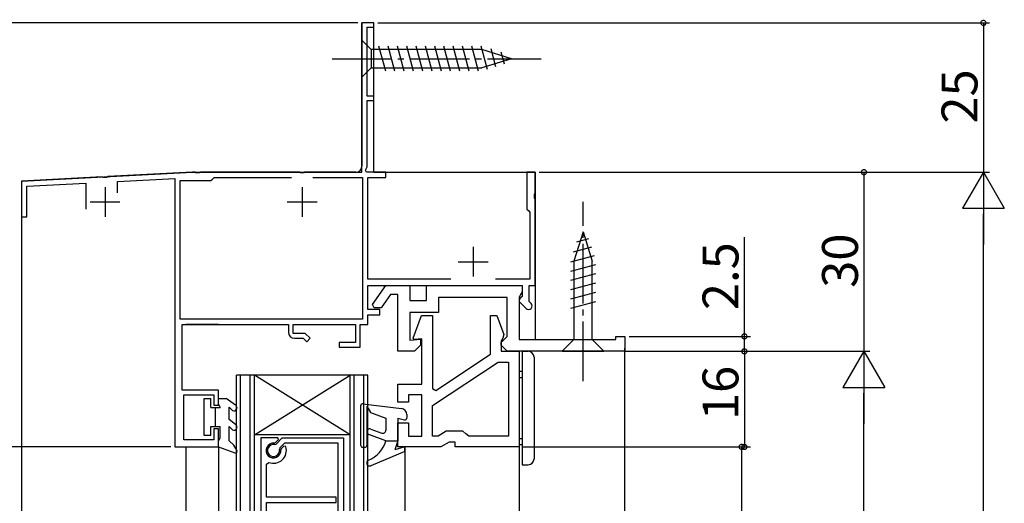
# Model space of a CAD drawing. Extents: x 0 to 990, y 0 to 1604.
# Drawn here: x 98 to 262, y 434 to 515 of the extents above; entities that cross this region are included whole.
import ezdxf

# ---------------------------------------------------------------- set-up
doc = ezdxf.new("R2010")
doc.units = 0
doc.linetypes.add('YCENTER_1', pattern=[13, 10, -1, 1, -1])
for name, color, linetype in [('YKK_11', 7, 'CONTINUOUS'), ('YKK_12', 2, 'CONTINUOUS'), ('YKK_13', 4, 'CONTINUOUS'), ('YKK_D', 6, 'CONTINUOUS')]:
    doc.layers.add(name, color=color, linetype=linetype)
doc.styles.get("Standard").update_dxf_attribs({"font": 'txt', "bigfont": 'BIGFONT'})

msp = doc.modelspace()

# ---------------------------------------------------------------- linework, layer by layer
at = {"layer": 'YKK_11', "color": 0, "linetype": 'ByBlock', "lineweight": -2}
for p, q in [((156.88, 514.49), (154.88, 514.49)), ((154.88, 514.49), (154.88, 490.49)), ((156.88, 513.79), (156.88, 514.49)), ((155.78, 502.19), (155.78, 513.79)), ((155.78, 513.79), (156.88, 513.79)), ((156.88, 502.19), (155.78, 502.19)), ((155.78, 490.39), (155.78, 501.49)), ((155.78, 501.49), (156.88, 501.49)), ((156.88, 501.49), (156.88, 502.19)), ((126.5, 489.49), (112.34, 488.75)), ((126.92, 489.49), (126.5, 489.49)), ((127.1, 489.37), (126.92, 489.49)), ((127.84, 489.49), (127.65, 489.37)), ((144.42, 489.49), (127.84, 489.49)), ((144.6, 489.37), (144.42, 489.49)), ((145.34, 489.49), (145.15, 489.37)), ((153.88, 489.49), (145.34, 489.49)), ((155.45, 489.83), (155.78, 490.39)), ((155.65, 489.49), (155.45, 489.83)), ((158.88, 489.49), (155.65, 489.49)), ((158.88, 488.59), (158.88, 489.49)), ((183.88, 489.49), (182.48, 489.49)), ((182.48, 489.49), (182.48, 483.29)), ((183.88, 485.94), (183.88, 489.49)), ((111.42, 488.7), (97.88, 487.99)), ((97.88, 487.99), (97.88, 481.99)), ((111.61, 488.59), (111.42, 488.7)), ((112.16, 488.62), (111.61, 488.59)), ((112.34, 488.75), (112.16, 488.62)), ((113.98, 487.93), (123.58, 488.43)), ((113.98, 486.04), (113.98, 487.93)), ((123.58, 488.43), (123.58, 443.49)), ((124.48, 464.89), (124.48, 488.09)), ((124.48, 488.09), (129.58, 488.09)), ((127.65, 489.37), (127.1, 489.37)), ((129.58, 488.09), (129.87, 488.34)), ((129.87, 488.34), (130.17, 488.59)), ((130.17, 488.59), (143.08, 488.59)), ((145.15, 489.37), (144.6, 489.37)), ((146.68, 488.59), (154.98, 488.59)), ((146.68, 488.59), (154.98, 488.59)), ((154.98, 488.59), (154.98, 464.89)), ((155.88, 471.59), (155.88, 488.59)), ((155.88, 488.59), (158.88, 488.59)), ((98.78, 487.13), (108.68, 487.65)), ((98.78, 481.99), (98.78, 487.13)), ((108.68, 487.65), (108.68, 483.29)), ((183.76, 485.76), (183.88, 485.94)), ((183.76, 485.21), (183.76, 485.76)), ((183.88, 485.03), (183.76, 485.21)), ((183.88, 470.49), (183.88, 485.03)), ((182.48, 483.29), (182.78, 482.99)), ((182.78, 482.99), (182.98, 482.79)), ((97.88, 481.99), (98.78, 481.99)), ((182.98, 482.79), (182.98, 471.59)), ((169.73, 471.59), (155.88, 471.59)), ((182.98, 471.59), (177.22, 471.59)), ((155.88, 466.49), (155.88, 470.49)), ((155.88, 470.49), (181.68, 470.49)), ((156.66, 467.33), (158.88, 470.49)), ((158.88, 470.49), (162.88, 470.49)), ((162.88, 470.49), (162.88, 467.99)), ((165.68, 467.99), (165.68, 470.49)), ((165.68, 470.49), (181.68, 470.49)), ((181.68, 470.49), (181.68, 469.42)), ((181.68, 470.49), (181.68, 468.69)), ((182.88, 467.84), (182.88, 470.49)), ((182.88, 470.49), (183.88, 470.49)), ((159.66, 468.99), (158.12, 466.79)), ((160.88, 468.99), (159.66, 468.99)), ((160.88, 459.49), (160.88, 468.99)), ((162.88, 467.99), (165.68, 467.99)), ((179.18, 468.49), (167.68, 468.49)), ((167.68, 468.49), (167.68, 465.99)), ((179.18, 461.99), (179.18, 468.49)), ((181.43, 468.99), (181.18, 468.55)), ((181.18, 468.55), (181.18, 461.49)), ((181.48, 468.49), (181.18, 468.19)), ((181.18, 468.19), (181.18, 467.84)), ((181.68, 469.42), (181.43, 468.99)), ((181.68, 468.69), (181.48, 468.49)), ((157.88, 466.49), (155.88, 466.49)), ((156.94, 466.79), (156.66, 467.33)), ((158.12, 466.79), (156.94, 466.79)), ((157.88, 465.59), (157.88, 466.49)), ((181.18, 467.84), (182.35, 466.66)), ((183.2, 467.51), (182.88, 467.84)), ((154.98, 464.89), (124.48, 464.89)), ((155.88, 463.99), (155.88, 465.59)), ((155.88, 465.59), (157.88, 465.59)), ((167.68, 465.99), (162.88, 465.99)), ((162.88, 465.99), (162.88, 461.35)), ((163.46, 461.67), (164.85, 465.49)), ((164.85, 465.49), (166.68, 465.49)), ((166.68, 465.49), (166.68, 453.26)), ((176.38, 458.99), (176.38, 465.49)), ((176.38, 465.49), (177.48, 465.49)), ((177.48, 465.49), (178.65, 462.29)), ((124.78, 452.99), (124.78, 463.99)), ((124.78, 463.99), (142.58, 463.99)), ((142.58, 463.99), (142.58, 462.69)), ((143.38, 462.49), (143.38, 463.99)), ((143.38, 463.99), (153.78, 463.99)), ((153.78, 463.99), (153.78, 460.99)), ((154.58, 460.19), (154.58, 463.99)), ((154.58, 463.99), (155.88, 463.99)), ((145.38, 462.49), (143.38, 462.49)), ((143.58, 461.69), (145.05, 461.69)), ((145.05, 461.69), (145.63, 461.1)), ((146.2, 461.67), (145.38, 462.49)), ((145.63, 461.1), (146.2, 461.67)), ((162.88, 461.35), (164.68, 461.51)), ((163.61, 461.48), (163.46, 461.67)), ((164.88, 461.59), (163.61, 461.48)), ((164.68, 461.51), (164.68, 460.49)), ((164.88, 453.99), (164.88, 461.59)), ((178.43, 461.69), (178.18, 461.25)), ((178.18, 460.99), (178.68, 461.49)), ((178.65, 462.29), (178.43, 461.69)), ((178.68, 461.49), (179.18, 461.99)), ((181.18, 461.49), (197.38, 461.49)), ((197.38, 461.49), (197.38, 461.99)), ((197.38, 461.99), (198.88, 461.99)), ((198.88, 461.99), (198.88, 459.49)), ((153.78, 460.99), (151.08, 460.99)), ((151.08, 460.99), (151.08, 460.19)), ((151.08, 460.19), (154.58, 460.19)), ((164.68, 460.49), (163.68, 459.49)), ((178.18, 461.25), (178.18, 459.49)), ((178.18, 460.49), (178.18, 460.99)), ((179.18, 459.49), (178.18, 460.49)), ((163.68, 459.49), (160.88, 459.49)), ((167.26, 452.94), (176.38, 458.99)), ((178.18, 459.49), (181.18, 459.49)), ((198.88, 459.49), (179.18, 459.49)), ((181.18, 459.49), (181.18, 443.49)), ((166.68, 450.4), (177.67, 457.69)), ((166.68, 450.4), (177.67, 457.69)), ((177.67, 457.69), (179.38, 457.69)), ((179.38, 457.69), (179.38, 445.29)), ((160.88, 450.99), (160.88, 453.99)), ((160.88, 453.99), (164.88, 453.99)), ((166.68, 453.26), (167.26, 452.94)), ((130.88, 452.99), (124.78, 452.99)), ((125.08, 444.69), (125.08, 452.19)), ((125.08, 452.19), (130.08, 452.19)), ((130.08, 452.19), (130.08, 450.49)), ((130.88, 450.49), (130.88, 452.99)), ((164.88, 452.19), (162.68, 452.19)), ((162.68, 452.19), (162.68, 450.99)), ((164.88, 445.29), (164.88, 452.19)), ((130.08, 450.49), (130.88, 450.49)), ((162.68, 450.99), (160.88, 450.99)), ((166.68, 445.29), (166.68, 450.4)), ((160.88, 443.49), (160.88, 447.49)), ((160.88, 447.49), (162.68, 447.49)), ((162.68, 447.49), (162.68, 445.29)), ((130.88, 446.49), (130.08, 446.49)), ((130.08, 446.49), (130.08, 444.69)), ((130.88, 443.49), (130.88, 446.49)), ((137.98, 444.98), (137.98, 390.78)), ((140.82, 444.98), (137.98, 444.98)), ((140.51, 443.95), (141.54, 444.98)), ((140.93, 444.73), (140.82, 444.98)), ((141.54, 444.98), (151.78, 444.98)), ((151.78, 444.98), (151.78, 390.78)), ((162.68, 445.29), (164.88, 445.29)), ((167.61, 445.29), (166.68, 445.29)), ((169, 446.09), (167.61, 445.29)), ((171.79, 446.09), (169, 446.09)), ((172.28, 445.69), (171.79, 446.09)), ((172.77, 445.29), (172.28, 445.69)), ((179.38, 445.29), (172.77, 445.29)), ((123.58, 443.49), (130.88, 443.49)), ((130.08, 444.69), (125.08, 444.69)), ((140.18, 444.13), (140.42, 444.22)), ((140.25, 443.87), (140.51, 443.95)), ((140.42, 444.22), (140.93, 444.73)), ((141.15, 443.32), (141.06, 443.05)), ((141.91, 444.08), (141.15, 443.32)), ((141.8, 443.61), (141.41, 443.23)), ((142.13, 443.53), (141.8, 443.61)), ((150.88, 444.08), (141.91, 444.08)), ((150.88, 417.48), (150.88, 444.08)), ((168.09, 443.49), (160.88, 443.49)), ((169.48, 444.29), (168.09, 443.49)), ((170.48, 444.29), (169.48, 444.29)), ((170.48, 443.49), (170.48, 444.29)), ((181.18, 443.49), (170.48, 443.49)), ((141.41, 443.23), (141.32, 442.99)), ((138.88, 440.61), (139.29, 440.88)), ((138.88, 435.08), (138.88, 440.61)), ((150.58, 435.08), (138.88, 435.08)), ((150.58, 434.18), (150.58, 435.08)), ((138.88, 417.48), (138.88, 434.18)), ((138.88, 434.18), (150.58, 434.18))]:
    msp.add_line(p, q, dxfattribs=at)
at = {"layer": 'YKK_11', "color": 2}
for p, q in [((111.88, 486.99), (111.88, 481.99)), ((144.88, 486.99), (144.88, 481.99)), ((109.38, 484.49), (114.38, 484.49)), ((142.38, 484.49), (147.38, 484.49)), ((173.48, 476.99), (173.48, 471.99)), ((170.98, 474.49), (175.98, 474.49))]:
    msp.add_line(p, q, dxfattribs=at)
at = {"layer": 'YKK_11', "color": 0, "linetype": 'ByBlock', "lineweight": -2}
for centre, radius, start, end in [((153.88, 490.49), 1, 270.0003, 0.0002), ((182.78, 467.09), 0.6, 225, 45), ((143.58, 462.69), 1, 180, 270), ((140.08, 442.88), 1.25, 85.1778, 4.8222), ((140.08, 442.88), 1, 80.2344, 9.7656), ((140.08, 442.88), 2.15, 248.4479, 17.5136)]:
    msp.add_arc(centre, radius, start, end, dxfattribs=at)
at = {"layer": 'YKK_12', "linetype": 'Continuous'}
for p, q in [((154.88, 489.49), (154.88, 514.49)), ((156.88, 514.49), (154.88, 514.49)), ((156.88, 489.49), (156.88, 514.49)), ((97.88, 487.99), (126.5, 489.49)), ((126.5, 489.49), (154.88, 489.49)), ((156.88, 489.49), (183.88, 489.49)), ((183.88, 489.49), (183.88, 461.49)), ((97.88, 487.99), (97.88, 335.99)), ((130.88, 463.99), (125.38, 463.99)), ((198.88, 335.87), (198.88, 459.99)), ((155.88, 455.48), (133.88, 455.48)), ((133.88, 335.99), (133.88, 455.48)), ((134.58, 335.99), (134.58, 455.48)), ((136.18, 335.99), (136.18, 455.48)), ((136.88, 445.48), (152.88, 455.48)), ((152.88, 445.48), (136.88, 455.48)), ((136.88, 335.99), (136.88, 455.48)), ((152.88, 335.99), (152.88, 455.48)), ((153.58, 335.99), (153.58, 455.48)), ((155.18, 335.99), (155.18, 455.48)), ((155.88, 335.99), (155.88, 455.48)), ((152.88, 445.48), (136.88, 445.48)), ((125.38, 443.49), (125.38, 335.99)), ((130.88, 443.49), (130.88, 335.99)), ((162.08, 443.49), (162.08, 335.99)), ((181.18, 443.49), (181.18, 335.99))]:
    msp.add_line(p, q, dxfattribs=at)
at = {"layer": 'YKK_13', "linetype": 'Continuous'}
for p, q in [((154.88, 511.59), (154.88, 505.39)), ((154.88, 511.59), (156.43, 510.04)), ((174.96, 510.04), (156.43, 510.04)), ((156.43, 510.04), (156.43, 506.94)), ((158.85, 506.39), (157.73, 510.59)), ((160.41, 506.39), (159.28, 510.59)), ((161.96, 506.39), (160.83, 510.59)), ((163.51, 506.39), (162.39, 510.59)), ((165.07, 506.39), (163.94, 510.59)), ((166.62, 506.39), (165.49, 510.59)), ((168.17, 506.39), (167.05, 510.59)), ((169.72, 506.39), (168.6, 510.59)), ((171.28, 506.39), (170.15, 510.59)), ((172.83, 506.39), (171.71, 510.59)), ((174.38, 506.39), (173.26, 510.59)), ((175.87, 506.65), (174.81, 510.59)), ((179.88, 508.49), (174.96, 510.04)), ((177.3, 507.1), (176.49, 510.13)), ((178.73, 507.55), (178.18, 509.6)), ((179.88, 508.49), (174.96, 506.94)), ((154.88, 505.39), (156.43, 506.94)), ((156.43, 506.94), (174.96, 506.94)), ((191.88, 479.49), (190.33, 474.57)), ((192.82, 478.34), (190.77, 477.79)), ((191.88, 479.49), (193.43, 474.57)), ((193.27, 476.91), (190.23, 476.1)), ((193.72, 475.48), (189.78, 474.42)), ((190.33, 474.57), (190.33, 461.44)), ((193.43, 461.44), (193.43, 474.57)), ((193.98, 473.99), (189.78, 472.87)), ((193.98, 472.44), (189.78, 471.32)), ((193.98, 470.89), (189.78, 469.76)), ((193.98, 469.33), (189.78, 468.21)), ((193.98, 467.78), (189.78, 466.66)), ((188.38, 459.49), (190.33, 461.44)), ((190.33, 461.44), (193.43, 461.44)), ((195.38, 459.49), (193.43, 461.44)), ((181.68, 459.49), (181.68, 440.49)), ((181.68, 459.49), (182.68, 459.49)), ((183.68, 458.49), (183.68, 441.49)), ((188.38, 459.49), (195.38, 459.49)), ((181.68, 456.09), (181.18, 456.09)), ((181.18, 455.09), (181.68, 455.09)), ((128.48, 451.59), (129.58, 451.59)), ((128.48, 445.39), (128.48, 451.59)), ((129.58, 450.09), (129.58, 451.59)), ((130.88, 450.61), (130.88, 451.59)), ((130.88, 451.59), (132.18, 451.59)), ((133.73, 450.47), (132.18, 451.59)), ((129.58, 450.09), (131.18, 450.09)), ((130.37, 450.09), (130.38, 450.08)), ((130.38, 446.89), (130.38, 450.09)), ((130.88, 450.61), (131.18, 450.09)), ((132.68, 450.15), (133.23, 449.6)), ((132.68, 448.05), (132.68, 450.15)), ((129.58, 445.39), (129.58, 446.89)), ((129.58, 446.89), (131.18, 446.89)), ((131.18, 445.01), (131.18, 446.89)), ((133.73, 447.21), (132.68, 448.05)), ((132.68, 446.89), (133.23, 446.34)), ((132.68, 444.49), (132.68, 446.89)), ((129.58, 445.39), (128.48, 445.39)), ((130.88, 444.49), (131.18, 445.01)), ((130.88, 443.49), (130.88, 444.49)), ((130.88, 443.49), (133.59, 442.51)), ((132.68, 444.49), (133.45, 443.79)), ((133.94, 442.94), (133.45, 443.79)), ((181.18, 444.89), (181.68, 444.89)), ((181.18, 443.89), (181.68, 443.89)), ((181.68, 440.49), (182.68, 440.49))]:
    msp.add_line(p, q, dxfattribs=at)
at = {"layer": 'YKK_13', "linetype": 'YCENTER_1'}
for p, q in [((149.88, 508.49), (184.88, 508.49)), ((191.88, 454.49), (191.88, 484.49))]:
    msp.add_line(p, q, dxfattribs=at)
at = {"layer": 'YKK_13', "linetype": 'Continuous', "lineweight": 30}
for p, q in [((154.68, 443.69), (154.68, 450.39)), ((155.01, 450.69), (161.5, 449.89)), ((155.68, 450.3), (156.3, 449.23)), ((155.68, 450.3), (155.68, 443.69)), ((156.3, 449.23), (158.88, 448.29)), ((158.88, 448.29), (158.88, 446.27)), ((160.88, 448.29), (160.88, 444.49)), ((160.88, 448.29), (162, 448)), ((162.38, 448.9), (162.38, 448.29)), ((158.88, 444.49), (156.01, 445.53)), ((156.35, 446.47), (158.21, 445.8)), ((155.38, 443.39), (154.98, 443.39)), ((158.88, 444.49), (160.88, 444.49)), ((160.88, 444.49), (160.38, 442.99)), ((162.08, 443.49), (160.38, 442.99)), ((162.08, 442.69), (162.08, 443.49)), ((162.08, 442.69), (156.37, 440.33))]:
    msp.add_line(p, q, dxfattribs=at)
at = {"layer": 'YKK_13', "linetype": 'Continuous'}
for centre, radius, start, end in [((182.68, 458.49), 1, 0, 90), ((133.48, 450.03), 0.5, 240, 60), ((133.48, 446.78), 0.5, 240, 60), ((133.68, 442.79), 0.3, 252.4101, 30.0042), ((182.68, 441.49), 1, 270, 0)]:
    msp.add_arc(centre, radius, start, end, dxfattribs=at)
at = {"layer": 'YKK_13', "linetype": 'Continuous', "lineweight": 30}
for centre, radius, start, end in [((154.98, 450.39), 0.3, 83.0487, 180), ((161.38, 448.9), 1, 0, 83.0487), ((162.08, 448.29), 0.3, 255.5225, 0), ((156.18, 446), 0.5, 70, 250), ((158.38, 446.27), 0.5, 250, 0), ((154.98, 443.69), 0.3, 180, 270), ((155.38, 443.69), 0.3, 270, 0), ((154.07, 445.87), 5, 292.5083, 343.9661), ((156.18, 440.79), 0.5, 112.5083, 292.4772)]:
    msp.add_arc(centre, radius, start, end, dxfattribs=at)
at = {"layer": 'YKK_D'}
for p, q in [((154.18, 514.49), (76.88, 514.49)), ((157.53, 514.49), (259.88, 514.49)), ((258.88, 514.49), (258.88, 489.49)), ((184.53, 489.49), (239.88, 489.49)), ((184.88, 489.49), (259.88, 489.49)), ((184.88, 489.49), (259.88, 489.49)), ((238.88, 489.49), (238.88, 459.49)), ((258.88, 196.49), (258.88, 482.49)), ((218.88, 461.99), (218.88, 478.59)), ((199.58, 461.99), (219.88, 461.99)), ((218.88, 459.49), (218.88, 461.99)), ((198.75, 459.49), (219.88, 459.49)), ((199.21, 459.49), (239.88, 459.49)), ((199.38, 459.49), (219.88, 459.49)), ((199.88, 459.49), (239.88, 459.49)), ((218.88, 459.49), (218.88, 443.49)), ((238.88, 236.49), (238.88, 452.49)), ((122.88, 443.49), (76.88, 443.49)), ((181.68, 443.49), (219.88, 443.49)), ((181.68, 443.49), (219.42, 443.49)), ((218.42, 443.49), (218.42, 390.78))]:
    msp.add_line(p, q, dxfattribs=at)
at = {"layer": 'YKK_D', "lineweight": -2}
for p, q in [((258.88, 489.49), (255.38, 483.43)), ((258.88, 489.49), (262.38, 483.43)), ((258.88, 489.49), (258.88, 477.36)), ((255.38, 483.43), (262.38, 483.43)), ((238.88, 459.49), (235.38, 453.43)), ((238.88, 459.49), (242.38, 453.43)), ((238.88, 459.49), (238.88, 447.36)), ((235.38, 453.43), (242.38, 453.43))]:
    msp.add_line(p, q, dxfattribs=at)
at = {"layer": 'YKK_D', "linetype": 'ByBlock', "const_width": 0.85}
for points in [[(258.88, 514.38, 1), (258.88, 514.59, 1)], [(238.88, 489.38, 1), (238.88, 489.59, 1)], [(218.88, 461.88, 1), (218.88, 462.09, 1)], [(218.88, 459.38, 1), (218.88, 459.59, 1)], [(218.88, 459.59, 1), (218.88, 459.38, 1)], [(218.42, 443.38, 1), (218.42, 443.59, 1)], [(218.88, 443.59, 1), (218.88, 443.38, 1)]]:
    msp.add_lwpolyline(points, format="xyb", close=True, dxfattribs=at)

# ---------------------------------------------------------------- texts
at = {"layer": 'YKK_D'}
for s, p in [('25', (257.88, 497.62)), ('30', (237.88, 470.12)), ('2.5', (217.88, 466.39)), ('16', (217.88, 447.97))]:
    msp.add_text(s, height=6, rotation=90, dxfattribs=at).set_placement(p)

doc.saveas('drawing.dxf')
